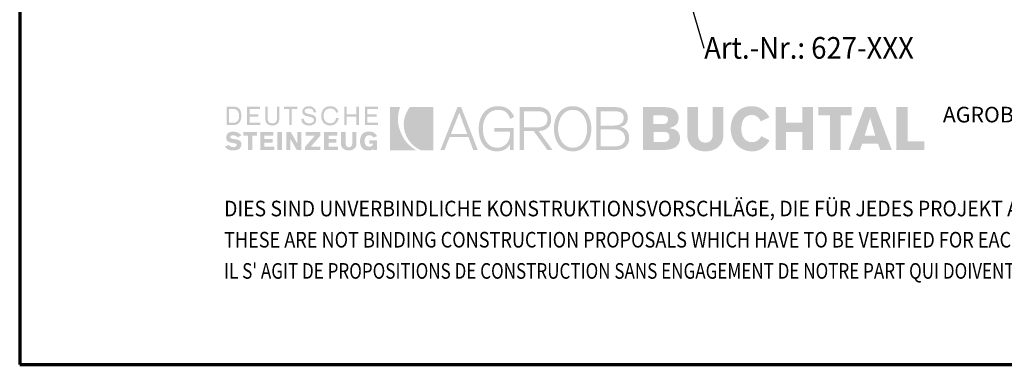
# Model space of a CAD drawing. Units: metres. Extents: x 4.57 to 5.62, y -8.17 to -6.68.
# Drawn here: x 4.57 to 5.13, y -8.17 to -7.97 of the extents above; entities that cross this region are included whole.
import ezdxf

# ---------------------------------------------------------------- set-up
doc = ezdxf.new("R2010")
doc.units = ezdxf.units.M
doc.linetypes.add('AUSGEZOGEN', pattern=[0])
doc.layers.add('XR$1$TB_608_1', color=7, linetype='AUSGEZOGEN')
doc.styles.add('ARIAL', font='ARIAL.TTF')

msp = doc.modelspace()

# ---------------------------------------------------------------- hatches: boundary and pattern name
at = {"layer": 'XR$1$TB_608_1', "linetype": 'AUSGEZOGEN', "lineweight": 35, "true_color": 0x000000, "transparency": 33554687}
h = msp.add_hatch(color=18, dxfattribs=at)
h.paths.add_polyline_path([(4.68581, -8.03023), (4.6898, -8.03023), (4.69038, -8.03021), (4.69091, -8.03012), (4.69141, -8.03), (4.69186, -8.02981), (4.69227, -8.02959), (4.69263, -8.02932), (4.69327, -8.02867), (4.69351, -8.02829), (4.69373, -8.02788), (4.69407, -8.02698), (4.69426, -8.02598), (4.69433, -8.02491), (4.69426, -8.02377), (4.69407, -8.02273), (4.69392, -8.02226), (4.69373, -8.02183), (4.69351, -8.02142), (4.69327, -8.02106), (4.69263, -8.02043), (4.69227, -8.02019), (4.69186, -8.01997), (4.69141, -8.01981), (4.69091, -8.01969), (4.6898, -8.01959), (4.68581, -8.01959)])
h.paths.add_polyline_path([(4.69752, -8.03023), (4.70524, -8.03023), (4.70524, -8.02891), (4.69912, -8.02891), (4.69912, -8.02544), (4.70417, -8.02544), (4.70417, -8.02411), (4.69912, -8.02411), (4.69912, -8.02092), (4.70497, -8.02092), (4.70497, -8.01959), (4.69752, -8.01959)])
h.paths.add_polyline_path([(4.71481, -8.01959), (4.71481, -8.02651), (4.71477, -8.02716), (4.71466, -8.02771), (4.71446, -8.02817), (4.71418, -8.02854), (4.71381, -8.02881), (4.71335, -8.02902), (4.7128, -8.02913), (4.71215, -8.02917), (4.7115, -8.02913), (4.71095, -8.02902), (4.7105, -8.02881), (4.71012, -8.02854), (4.70985, -8.02817), (4.70964, -8.02771), (4.70953, -8.02716), (4.70949, -8.02651), (4.70949, -8.01959), (4.70816, -8.01959), (4.70816, -8.02677), (4.70823, -8.02762), (4.70844, -8.02836), (4.70879, -8.02901), (4.70926, -8.02954), (4.70984, -8.02995), (4.71052, -8.03025), (4.71129, -8.03044), (4.71215, -8.0305), (4.71302, -8.03044), (4.71378, -8.03025), (4.71447, -8.02995), (4.71505, -8.02954), (4.71552, -8.02901), (4.71585, -8.02836), (4.71607, -8.02762), (4.71615, -8.02677), (4.71615, -8.01959)])
h.paths.add_polyline_path([(4.7188, -8.01959), (4.7188, -8.02092), (4.722, -8.02092), (4.722, -8.03023), (4.72333, -8.03023), (4.72333, -8.02092), (4.72652, -8.02092), (4.72652, -8.01959)])
h.paths.add_polyline_path([(4.72952, -8.02315), (4.72973, -8.02368), (4.73006, -8.02409), (4.73048, -8.02443), (4.73099, -8.02469), (4.73155, -8.02489), (4.73277, -8.02521), (4.73399, -8.02549), (4.73456, -8.02564), (4.73506, -8.02585), (4.73548, -8.02609), (4.73581, -8.02641), (4.73602, -8.02681), (4.7361, -8.0273), (4.73604, -8.02777), (4.73587, -8.02815), (4.7356, -8.02848), (4.73526, -8.02874), (4.73486, -8.02893), (4.73441, -8.02906), (4.73394, -8.02914), (4.73344, -8.02917), (4.73277, -8.02913), (4.73219, -8.02902), (4.73168, -8.02881), (4.73124, -8.02854), (4.73089, -8.02817), (4.73059, -8.02771), (4.73038, -8.02716), (4.73024, -8.02651), (4.72892, -8.02677), (4.72901, -8.0277), (4.72913, -8.02811), (4.72928, -8.02847), (4.72948, -8.02881), (4.72971, -8.02913), (4.73028, -8.02964), (4.73095, -8.03002), (4.73172, -8.03029), (4.73255, -8.03044), (4.73344, -8.0305), (4.73422, -8.03044), (4.73496, -8.0303), (4.73564, -8.03003), (4.73623, -8.02967), (4.73673, -8.02919), (4.73711, -8.02859), (4.73724, -8.02825), (4.73734, -8.02788), (4.73743, -8.02704), (4.73735, -8.02631), (4.73714, -8.02572), (4.73681, -8.02524), (4.73639, -8.02487), (4.73589, -8.02457), (4.73533, -8.02434), (4.7341, -8.02401), (4.73288, -8.02375), (4.73232, -8.02359), (4.73182, -8.02341), (4.73139, -8.02317), (4.73106, -8.02287), (4.73085, -8.02248), (4.73078, -8.02198), (4.73084, -8.02162), (4.731, -8.02133), (4.73125, -8.02109), (4.73157, -8.02092), (4.73195, -8.0208), (4.73235, -8.02072), (4.73318, -8.02065), (4.73374, -8.02068), (4.73426, -8.02076), (4.73471, -8.02091), (4.7351, -8.02112), (4.73541, -8.02141), (4.73564, -8.02178), (4.73579, -8.02224), (4.73583, -8.02279), (4.73743, -8.02279), (4.73718, -8.02194), (4.73684, -8.02123), (4.73641, -8.02063), (4.7359, -8.02016), (4.73531, -8.01979), (4.73466, -8.01953), (4.73395, -8.01938), (4.73318, -8.01932), (4.73248, -8.01937), (4.7318, -8.01953), (4.73118, -8.01977), (4.73061, -8.02012), (4.73013, -8.02057), (4.72977, -8.02112), (4.72953, -8.02177), (4.72945, -8.02252)])
h.paths.add_polyline_path([(4.74175, -8.02404), (4.74193, -8.02324), (4.74224, -8.02251), (4.74268, -8.02189), (4.74324, -8.02137), (4.74393, -8.02098), (4.74474, -8.02074), (4.74568, -8.02065), (4.74618, -8.02069), (4.7467, -8.02081), (4.7472, -8.02099), (4.74768, -8.02126), (4.7481, -8.02159), (4.74845, -8.022), (4.74871, -8.02248), (4.74887, -8.02305), (4.7502, -8.02279), (4.74994, -8.02194), (4.74957, -8.02123), (4.7491, -8.02063), (4.74854, -8.02016), (4.7479, -8.01979), (4.74721, -8.01953), (4.74646, -8.01938), (4.74568, -8.01932), (4.74505, -8.01935), (4.74445, -8.01943), (4.7439, -8.01956), (4.74339, -8.01975), (4.74291, -8.01997), (4.74247, -8.02025), (4.74208, -8.02057), (4.74172, -8.02092), (4.7414, -8.02131), (4.74113, -8.02174), (4.7409, -8.0222), (4.7407, -8.02269), (4.74044, -8.02376), (4.74036, -8.02491), (4.74044, -8.02607), (4.7407, -8.02713), (4.7409, -8.02762), (4.74113, -8.02808), (4.7414, -8.02851), (4.74172, -8.02891), (4.74208, -8.02925), (4.74247, -8.02957), (4.74291, -8.02985), (4.74339, -8.03008), (4.7439, -8.03026), (4.74445, -8.03039), (4.74505, -8.03047), (4.74568, -8.0305), (4.74648, -8.03043), (4.74725, -8.03021), (4.74799, -8.02986), (4.74867, -8.02937), (4.74928, -8.02876), (4.74979, -8.02803), (4.75019, -8.02719), (4.75047, -8.02624), (4.74887, -8.02624), (4.74872, -8.0269), (4.74848, -8.02749), (4.74816, -8.02799), (4.74778, -8.0284), (4.74732, -8.02873), (4.74681, -8.02897), (4.74626, -8.02912), (4.74568, -8.02917), (4.74474, -8.02909), (4.74393, -8.02884), (4.74324, -8.02846), (4.74268, -8.02793), (4.74224, -8.02731), (4.74193, -8.02659), (4.74175, -8.02578), (4.74169, -8.02491)])
h.paths.add_polyline_path([(4.75366, -8.03023), (4.75498, -8.03023), (4.75498, -8.02544), (4.76057, -8.02544), (4.76057, -8.03023), (4.76218, -8.03023), (4.76218, -8.01959), (4.76057, -8.01959), (4.76057, -8.02411), (4.75498, -8.02411), (4.75498, -8.01959), (4.75366, -8.01959)])
h.paths.add_polyline_path([(4.76563, -8.03023), (4.77308, -8.03023), (4.77308, -8.02891), (4.76697, -8.02891), (4.76697, -8.02544), (4.77228, -8.02544), (4.77228, -8.02411), (4.76697, -8.02411), (4.76697, -8.02092), (4.77308, -8.02092), (4.77308, -8.01959), (4.76563, -8.01959)])
h.paths.add_polyline_path([(4.68834, -8.0378), (4.68804, -8.03751), (4.68796, -8.03734), (4.68794, -8.03715), (4.68799, -8.03687), (4.68812, -8.03665), (4.6883, -8.03646), (4.68854, -8.03632), (4.68906, -8.03614), (4.68954, -8.03609), (4.69033, -8.03618), (4.69071, -8.0363), (4.69107, -8.03645), (4.69171, -8.03687), (4.69219, -8.03741), (4.69433, -8.03609), (4.69382, -8.03561), (4.69329, -8.03519), (4.69274, -8.03483), (4.69217, -8.03452), (4.69158, -8.03428), (4.69099, -8.0341), (4.6904, -8.034), (4.6898, -8.03396), (4.68893, -8.03401), (4.68813, -8.03416), (4.6874, -8.03442), (4.68678, -8.03479), (4.68626, -8.03527), (4.68587, -8.03587), (4.68574, -8.03621), (4.68563, -8.03658), (4.68554, -8.03741), (4.6856, -8.03799), (4.68576, -8.03851), (4.686, -8.03898), (4.68634, -8.03939), (4.68676, -8.03974), (4.68727, -8.04002), (4.68785, -8.04023), (4.68849, -8.04036), (4.69063, -8.0408), (4.6911, -8.04091), (4.69142, -8.04109), (4.69161, -8.04133), (4.69166, -8.04167), (4.69162, -8.04196), (4.69149, -8.04221), (4.69129, -8.04244), (4.69103, -8.04264), (4.69075, -8.04279), (4.69043, -8.04291), (4.6898, -8.043), (4.6889, -8.04291), (4.6885, -8.04279), (4.68814, -8.04264), (4.68749, -8.04221), (4.68687, -8.04167), (4.68475, -8.04274), (4.68533, -8.04329), (4.68591, -8.04374), (4.68647, -8.04411), (4.68705, -8.0444), (4.68762, -8.04461), (4.68823, -8.04476), (4.68886, -8.04484), (4.68954, -8.04487), (4.69028, -8.04483), (4.69107, -8.04473), (4.69187, -8.04453), (4.69263, -8.0442), (4.69298, -8.04398), (4.6933, -8.04373), (4.69359, -8.04342), (4.69384, -8.04307), (4.69405, -8.04267), (4.6942, -8.04221), (4.69429, -8.04171), (4.69433, -8.04114), (4.69429, -8.04071), (4.69419, -8.04033), (4.69404, -8.04), (4.69383, -8.0397), (4.69358, -8.03945), (4.69329, -8.03923), (4.69262, -8.03888), (4.69186, -8.03864), (4.69105, -8.03847), (4.68954, -8.03821), (4.68884, -8.03803)])
h.paths.add_polyline_path([(4.70071, -8.03635), (4.70337, -8.03635), (4.70337, -8.03423), (4.69539, -8.03423), (4.69539, -8.03635), (4.69805, -8.03635), (4.69805, -8.0446), (4.70071, -8.0446)])
h.paths.add_polyline_path([(4.70524, -8.0446), (4.71322, -8.0446), (4.71322, -8.04274), (4.70763, -8.04274), (4.70763, -8.04035), (4.71242, -8.04035), (4.71242, -8.03821), (4.70763, -8.03821), (4.70763, -8.03635), (4.71269, -8.03635), (4.71269, -8.03423), (4.70524, -8.03423)])
h.paths.add_polyline_path([(4.71508, -8.0446), (4.71774, -8.0446), (4.71774, -8.03423), (4.71508, -8.03423)])
h.paths.add_polyline_path([(4.72253, -8.0446), (4.72253, -8.03821), (4.72625, -8.0446), (4.72892, -8.0446), (4.72892, -8.03423), (4.72652, -8.03423), (4.72652, -8.04088), (4.7228, -8.03423), (4.72013, -8.03423), (4.72013, -8.0446)])
h.paths.add_polyline_path([(4.73983, -8.03635), (4.73983, -8.03423), (4.73131, -8.03423), (4.73131, -8.03635), (4.73663, -8.03635), (4.73104, -8.04274), (4.73104, -8.0446), (4.73983, -8.0446), (4.73983, -8.04274), (4.73424, -8.04274)])
h.paths.add_polyline_path([(4.74195, -8.0446), (4.74994, -8.0446), (4.74994, -8.04274), (4.74462, -8.04274), (4.74462, -8.04035), (4.74913, -8.04035), (4.74913, -8.03821), (4.74462, -8.03821), (4.74462, -8.03635), (4.74966, -8.03635), (4.74966, -8.03423), (4.74195, -8.03423)])
h.paths.add_polyline_path([(4.75445, -8.03423), (4.7518, -8.03423), (4.7518, -8.04114), (4.75182, -8.04162), (4.75191, -8.04207), (4.75204, -8.04247), (4.7522, -8.04285), (4.75267, -8.04349), (4.75326, -8.044), (4.75395, -8.04439), (4.75471, -8.04466), (4.75552, -8.04482), (4.75632, -8.04487), (4.75704, -8.04482), (4.75777, -8.04466), (4.75848, -8.04439), (4.75914, -8.044), (4.75972, -8.04349), (4.76017, -8.04285), (4.76034, -8.04247), (4.76047, -8.04207), (4.76054, -8.04162), (4.76057, -8.04114), (4.76057, -8.03423), (4.75818, -8.03423), (4.75818, -8.04088), (4.75815, -8.04127), (4.75808, -8.04166), (4.75794, -8.04201), (4.75775, -8.04234), (4.75749, -8.04261), (4.75717, -8.04282), (4.75678, -8.04296), (4.75632, -8.043), (4.75586, -8.04296), (4.75547, -8.04282), (4.75515, -8.04261), (4.75489, -8.04234), (4.75469, -8.04201), (4.75456, -8.04166), (4.75448, -8.04127), (4.75445, -8.04088)])
h.paths.add_polyline_path([(4.76278, -8.04069), (4.763, -8.04172), (4.76317, -8.0422), (4.76338, -8.04264), (4.76362, -8.04304), (4.76391, -8.04341), (4.76458, -8.04403), (4.76497, -8.04428), (4.7654, -8.04449), (4.76587, -8.04465), (4.76637, -8.04477), (4.7675, -8.04487), (4.76844, -8.04482), (4.76926, -8.04463), (4.76961, -8.04449), (4.76992, -8.0443), (4.7702, -8.04407), (4.77042, -8.0438), (4.77042, -8.0446), (4.77255, -8.0446), (4.77255, -8.03901), (4.76803, -8.03901), (4.76803, -8.04088), (4.77015, -8.04088), (4.7701, -8.04134), (4.76993, -8.04173), (4.7697, -8.04205), (4.76939, -8.04231), (4.76905, -8.0425), (4.7687, -8.04264), (4.76803, -8.04274), (4.76738, -8.04268), (4.76683, -8.0425), (4.76636, -8.04221), (4.766, -8.04184), (4.76572, -8.04137), (4.76552, -8.04083), (4.7654, -8.04022), (4.76536, -8.03955), (4.76542, -8.03871), (4.76556, -8.03799), (4.76578, -8.0374), (4.7661, -8.03692), (4.76648, -8.03655), (4.76694, -8.03629), (4.76745, -8.03613), (4.76803, -8.03609), (4.76877, -8.03618), (4.76911, -8.0363), (4.76942, -8.03645), (4.76997, -8.03687), (4.77042, -8.03741), (4.77255, -8.03662), (4.77212, -8.03597), (4.77165, -8.03542), (4.77112, -8.03496), (4.77056, -8.03459), (4.76993, -8.03431), (4.76926, -8.03411), (4.76853, -8.034), (4.76776, -8.03396), (4.76713, -8.03399), (4.76655, -8.03407), (4.76601, -8.0342), (4.76551, -8.03438), (4.76505, -8.03461), (4.76464, -8.03489), (4.76426, -8.0352), (4.76393, -8.03556), (4.76364, -8.03595), (4.76339, -8.03637), (4.76318, -8.03684), (4.76301, -8.03732), (4.76278, -8.03839), (4.76271, -8.03955)])
h.paths.add_polyline_path([(4.68954, -8.02092), (4.69037, -8.02099), (4.69109, -8.02121), (4.69168, -8.02155), (4.69217, -8.02202), (4.69253, -8.02259), (4.69279, -8.02328), (4.69295, -8.02405), (4.69299, -8.02491), (4.69295, -8.02577), (4.69279, -8.02654), (4.69253, -8.02723), (4.69217, -8.02781), (4.69168, -8.02827), (4.69109, -8.02861), (4.69037, -8.02883), (4.68954, -8.02891), (4.68714, -8.02891), (4.68714, -8.02092)], flags=16)
at = {"layer": 'XR$1$TB_608_1', "linetype": 'AUSGEZOGEN', "lineweight": 35, "transparency": 33554687}
for points in [[(4.78, -8.04487), (4.79517, -8.04487), (4.79389, -8.04403), (4.79264, -8.04311), (4.79144, -8.0421), (4.7903, -8.04101), (4.78925, -8.03981), (4.78828, -8.0385), (4.78741, -8.03709), (4.78665, -8.03556), (4.78618, -8.03456), (4.78578, -8.03355), (4.78543, -8.03254), (4.78514, -8.03153), (4.78474, -8.02951), (4.78455, -8.0275), (4.78459, -8.02553), (4.78482, -8.02358), (4.78524, -8.02169), (4.78552, -8.02076), (4.78585, -8.01986), (4.78, -8.01986)], [(4.79257, -8.04115), (4.79378, -8.04227), (4.7951, -8.04328), (4.79654, -8.04414), (4.79809, -8.04487), (4.80501, -8.04487), (4.80501, -8.01986), (4.79144, -8.01986), (4.79088, -8.0205), (4.79041, -8.02122), (4.78958, -8.02279), (4.78921, -8.02358), (4.78888, -8.0244), (4.7886, -8.02521), (4.78837, -8.02604), (4.78805, -8.02769), (4.78791, -8.02934), (4.78795, -8.03098), (4.78815, -8.0326), (4.78852, -8.03418), (4.78904, -8.03572), (4.78972, -8.03719), (4.79053, -8.03861), (4.79149, -8.03992)]]:
    msp.add_hatch(color=3, dxfattribs=at).paths.add_polyline_path(points)
at = {"layer": 'XR$1$TB_608_1', "linetype": 'AUSGEZOGEN', "lineweight": 35, "true_color": 0x000000, "transparency": 33554687}
h = msp.add_hatch(color=18, dxfattribs=at)
h.paths.add_polyline_path([(4.81885, -8.01986), (4.809, -8.0446), (4.81139, -8.0446), (4.81432, -8.03715), (4.82523, -8.03715), (4.82789, -8.0446), (4.83055, -8.0446), (4.82097, -8.01986)])
h.paths.add_polyline_path([(4.83348, -8.03236), (4.83351, -8.03141), (4.8336, -8.03044), (4.83376, -8.02947), (4.83399, -8.02852), (4.83428, -8.0276), (4.83464, -8.02669), (4.83507, -8.02583), (4.83557, -8.02501), (4.83615, -8.02426), (4.83679, -8.02357), (4.83751, -8.02296), (4.8383, -8.02245), (4.83917, -8.02203), (4.84012, -8.02172), (4.84115, -8.02152), (4.84226, -8.02145), (4.84358, -8.02153), (4.84476, -8.02176), (4.8453, -8.02193), (4.8458, -8.02215), (4.84627, -8.02241), (4.84671, -8.02271), (4.8475, -8.02346), (4.84817, -8.02437), (4.84873, -8.02548), (4.84917, -8.02677), (4.85157, -8.02544), (4.85082, -8.02403), (4.84996, -8.0228), (4.849, -8.02175), (4.84847, -8.02129), (4.84791, -8.02089), (4.84732, -8.02052), (4.8467, -8.02021), (4.84604, -8.01994), (4.84536, -8.01972), (4.84388, -8.01943), (4.84226, -8.01932), (4.84086, -8.0194), (4.83957, -8.01961), (4.83836, -8.01996), (4.83726, -8.02042), (4.83625, -8.02101), (4.83533, -8.0217), (4.83451, -8.02248), (4.83378, -8.02335), (4.83314, -8.0243), (4.83259, -8.02531), (4.83212, -8.02639), (4.83174, -8.02752), (4.83145, -8.02869), (4.83125, -8.02989), (4.83112, -8.03112), (4.83108, -8.03236), (4.83112, -8.0337), (4.83125, -8.03499), (4.83145, -8.03623), (4.83173, -8.03743), (4.8321, -8.03857), (4.83256, -8.03964), (4.83309, -8.04065), (4.83371, -8.04157), (4.83441, -8.04242), (4.8352, -8.04317), (4.83608, -8.04382), (4.83703, -8.04438), (4.83807, -8.04481), (4.83921, -8.04514), (4.84042, -8.04533), (4.84173, -8.0454), (4.84283, -8.04534), (4.84394, -8.04515), (4.84502, -8.04483), (4.84605, -8.04437), (4.847, -8.04377), (4.84787, -8.04304), (4.8486, -8.04217), (4.8489, -8.04167), (4.84917, -8.04114), (4.84917, -8.0446), (4.8513, -8.0446), (4.8513, -8.03183), (4.84012, -8.03183), (4.84012, -8.03396), (4.84917, -8.03396), (4.84917, -8.03529), (4.84907, -8.03663), (4.84876, -8.03799), (4.84852, -8.03867), (4.84822, -8.03933), (4.84787, -8.03997), (4.84744, -8.04058), (4.84697, -8.04114), (4.84642, -8.04166), (4.84581, -8.04211), (4.84514, -8.04251), (4.84439, -8.04283), (4.84357, -8.04307), (4.84269, -8.04322), (4.84173, -8.04327), (4.84067, -8.0432), (4.83969, -8.04301), (4.83879, -8.0427), (4.83796, -8.04228), (4.83722, -8.04176), (4.83654, -8.04115), (4.83594, -8.04047), (4.83541, -8.03971), (4.83494, -8.0389), (4.83455, -8.03804), (4.83421, -8.03713), (4.83394, -8.0362), (4.83374, -8.03524), (4.83359, -8.03428), (4.8335, -8.03332)])
h.paths.add_polyline_path([(4.85476, -8.0446), (4.85715, -8.0446), (4.85715, -8.0337), (4.86274, -8.0337), (4.87073, -8.0446), (4.87365, -8.0446), (4.86567, -8.0337), (4.86727, -8.03349), (4.86802, -8.03332), (4.8687, -8.0331), (4.86934, -8.03283), (4.86993, -8.03251), (4.87047, -8.03214), (4.87096, -8.03173), (4.8714, -8.03127), (4.87177, -8.03076), (4.8721, -8.03022), (4.87237, -8.02961), (4.87258, -8.02897), (4.87273, -8.02828), (4.87283, -8.02755), (4.87285, -8.02677), (4.87275, -8.02548), (4.87244, -8.02423), (4.8722, -8.02364), (4.87192, -8.02306), (4.87156, -8.02252), (4.87116, -8.02202), (4.87069, -8.02155), (4.87017, -8.02114), (4.86957, -8.02076), (4.86892, -8.02045), (4.86821, -8.02019), (4.86743, -8.02001), (4.86659, -8.01989), (4.86567, -8.01986), (4.85476, -8.01986)])
h.paths.add_polyline_path([(4.87461, -8.03483), (4.87482, -8.03603), (4.87511, -8.0372), (4.87548, -8.03833), (4.87594, -8.03941), (4.87648, -8.04043), (4.87711, -8.04137), (4.87783, -8.04224), (4.87863, -8.04303), (4.87953, -8.04372), (4.88051, -8.04429), (4.88159, -8.04476), (4.88275, -8.04511), (4.88401, -8.04533), (4.88535, -8.0454), (4.88666, -8.04533), (4.88787, -8.04511), (4.889, -8.04476), (4.89005, -8.04429), (4.891, -8.04372), (4.89188, -8.04303), (4.89267, -8.04224), (4.89336, -8.04137), (4.89398, -8.04043), (4.89452, -8.03941), (4.89497, -8.03833), (4.89534, -8.0372), (4.89562, -8.03603), (4.89583, -8.03483), (4.89595, -8.0336), (4.89599, -8.03236), (4.89595, -8.03112), (4.89583, -8.02989), (4.89562, -8.02869), (4.89534, -8.02752), (4.89497, -8.02639), (4.89452, -8.02531), (4.89398, -8.0243), (4.89336, -8.02335), (4.89267, -8.02248), (4.89188, -8.0217), (4.891, -8.02101), (4.89005, -8.02042), (4.889, -8.01996), (4.88787, -8.01961), (4.88666, -8.0194), (4.88535, -8.01932), (4.88401, -8.0194), (4.88275, -8.01961), (4.88159, -8.01996), (4.88051, -8.02042), (4.87953, -8.02101), (4.87863, -8.0217), (4.87783, -8.02248), (4.87711, -8.02335), (4.87648, -8.0243), (4.87594, -8.02531), (4.87548, -8.02639), (4.87511, -8.02752), (4.87482, -8.02869), (4.87461, -8.02989), (4.87449, -8.03112), (4.87446, -8.03236), (4.87449, -8.0336)])
h.paths.add_polyline_path([(4.90983, -8.0446), (4.91084, -8.04456), (4.91177, -8.04446), (4.91264, -8.04428), (4.91343, -8.04405), (4.91415, -8.04375), (4.91481, -8.04341), (4.9154, -8.04301), (4.91591, -8.04257), (4.91637, -8.04209), (4.91676, -8.04157), (4.91708, -8.04102), (4.91735, -8.04045), (4.91755, -8.03985), (4.9177, -8.03923), (4.91778, -8.0386), (4.91781, -8.03795), (4.91774, -8.03669), (4.91751, -8.03553), (4.91732, -8.03498), (4.91711, -8.03447), (4.91685, -8.03398), (4.91654, -8.03352), (4.9162, -8.03311), (4.91581, -8.03272), (4.91537, -8.03238), (4.9149, -8.03207), (4.91436, -8.03181), (4.91379, -8.0316), (4.91316, -8.03142), (4.91249, -8.0313), (4.9136, -8.03104), (4.91409, -8.03086), (4.91454, -8.03065), (4.91533, -8.03014), (4.91595, -8.0295), (4.91643, -8.02874), (4.91661, -8.02831), (4.91676, -8.02785), (4.91695, -8.02684), (4.91701, -8.02571), (4.91697, -8.02508), (4.91678, -8.02423), (4.91663, -8.02377), (4.91641, -8.02327), (4.91613, -8.02278), (4.91578, -8.02228), (4.91535, -8.02181), (4.91484, -8.02136), (4.91424, -8.02095), (4.91353, -8.02059), (4.91272, -8.02029), (4.91179, -8.02006), (4.91075, -8.01991), (4.90956, -8.01986), (4.89892, -8.01986), (4.89892, -8.0446)])
h.paths.add_polyline_path([(4.9258, -8.0446), (4.93697, -8.0446), (4.93923, -8.04451), (4.94027, -8.04439), (4.94124, -8.04423), (4.94214, -8.04401), (4.94297, -8.04374), (4.94373, -8.04342), (4.94442, -8.04304), (4.94503, -8.0426), (4.94556, -8.0421), (4.94602, -8.04153), (4.9464, -8.0409), (4.94669, -8.0402), (4.9469, -8.03943), (4.94704, -8.0386), (4.94707, -8.03768), (4.94705, -8.03701), (4.94695, -8.03638), (4.94681, -8.0358), (4.94661, -8.03527), (4.94636, -8.03479), (4.94607, -8.03435), (4.94573, -8.03395), (4.94535, -8.0336), (4.94493, -8.03327), (4.94448, -8.033), (4.944, -8.03276), (4.94348, -8.03256), (4.94239, -8.03226), (4.94122, -8.03209), (4.94122, -8.03183), (4.94236, -8.03149), (4.94336, -8.03107), (4.94423, -8.03055), (4.94495, -8.02993), (4.94552, -8.0292), (4.94575, -8.0288), (4.94594, -8.02835), (4.94619, -8.02737), (4.94628, -8.02624), (4.94624, -8.02542), (4.94612, -8.02467), (4.94593, -8.02398), (4.94566, -8.02334), (4.94533, -8.02276), (4.94493, -8.02224), (4.94447, -8.02177), (4.94395, -8.02136), (4.94337, -8.02099), (4.94274, -8.02068), (4.94206, -8.02042), (4.94134, -8.02022), (4.93976, -8.01995), (4.93803, -8.01986), (4.9258, -8.01986)])
h.paths.add_polyline_path([(4.95133, -8.03609), (4.9514, -8.03729), (4.95158, -8.03839), (4.95188, -8.03941), (4.95229, -8.04035), (4.95278, -8.0412), (4.95336, -8.04196), (4.95401, -8.04264), (4.95472, -8.04324), (4.9555, -8.04376), (4.95633, -8.0442), (4.95718, -8.04458), (4.95807, -8.04488), (4.95897, -8.04511), (4.95989, -8.04527), (4.9608, -8.04537), (4.96171, -8.0454), (4.96262, -8.04537), (4.96353, -8.04527), (4.96445, -8.04511), (4.96535, -8.04488), (4.96624, -8.04458), (4.9671, -8.0442), (4.96792, -8.04376), (4.96869, -8.04324), (4.96941, -8.04264), (4.97007, -8.04196), (4.97064, -8.0412), (4.97114, -8.04035), (4.97154, -8.03941), (4.97184, -8.03839), (4.97203, -8.03729), (4.97209, -8.03609), (4.97209, -8.01986), (4.96597, -8.01986), (4.96597, -8.03556), (4.96592, -8.03653), (4.96575, -8.03742), (4.96547, -8.03824), (4.96504, -8.03894), (4.96446, -8.03953), (4.96411, -8.03977), (4.96373, -8.03997), (4.96329, -8.04013), (4.96281, -8.04025), (4.96171, -8.04035), (4.96061, -8.04025), (4.96014, -8.04013), (4.9597, -8.03997), (4.95931, -8.03977), (4.95896, -8.03953), (4.95839, -8.03894), (4.95796, -8.03824), (4.95767, -8.03742), (4.95751, -8.03653), (4.95745, -8.03556), (4.95745, -8.01986), (4.95133, -8.01986)])
h.paths.add_polyline_path([(4.98247, -8.03236), (4.98249, -8.03135), (4.98259, -8.03042), (4.98273, -8.02955), (4.98293, -8.02876), (4.98318, -8.02804), (4.98348, -8.02738), (4.98383, -8.0268), (4.98423, -8.02628), (4.98466, -8.02582), (4.98512, -8.02543), (4.98563, -8.0251), (4.98617, -8.02484), (4.98674, -8.02464), (4.98733, -8.02449), (4.98794, -8.02441), (4.98859, -8.02438), (4.98938, -8.02445), (4.99016, -8.02466), (4.9909, -8.02499), (4.99161, -8.02544), (4.99225, -8.02599), (4.99281, -8.02662), (4.99328, -8.02733), (4.99364, -8.02811), (4.99869, -8.02571), (4.99776, -8.02429), (4.99674, -8.02302), (4.99562, -8.02193), (4.99503, -8.02146), (4.9944, -8.02102), (4.99375, -8.02063), (4.99307, -8.0203), (4.99236, -8.02), (4.99162, -8.01976), (4.99085, -8.01957), (4.99004, -8.01943), (4.9892, -8.01935), (4.98832, -8.01932), (4.98691, -8.0194), (4.98559, -8.0196), (4.98435, -8.01994), (4.98319, -8.02039), (4.98212, -8.02095), (4.98114, -8.02162), (4.98024, -8.02239), (4.97944, -8.02324), (4.97872, -8.02419), (4.9781, -8.0252), (4.97757, -8.02628), (4.97713, -8.0274), (4.97679, -8.02859), (4.97654, -8.02981), (4.97639, -8.03108), (4.97634, -8.03236), (4.97639, -8.03365), (4.97655, -8.03491), (4.97682, -8.03613), (4.97717, -8.03731), (4.97764, -8.03845), (4.9782, -8.03953), (4.97885, -8.04054), (4.9796, -8.04147), (4.98045, -8.04233), (4.98139, -8.04309), (4.98241, -8.04377), (4.98353, -8.04433), (4.98473, -8.04479), (4.98602, -8.04512), (4.9874, -8.04533), (4.98885, -8.0454), (4.98959, -8.04537), (4.99033, -8.04529), (4.99177, -8.04496), (4.99247, -8.04472), (4.99316, -8.04443), (4.99383, -8.04409), (4.99447, -8.0437), (4.99569, -8.04279), (4.99682, -8.04169), (4.99782, -8.04044), (4.99828, -8.03974), (4.99869, -8.03901), (4.99391, -8.03662), (4.99345, -8.03745), (4.99289, -8.03817), (4.99226, -8.03876), (4.99157, -8.03925), (4.99087, -8.03961), (4.99016, -8.03987), (4.98948, -8.04003), (4.98885, -8.04008), (4.98794, -8.04003), (4.98712, -8.03989), (4.98638, -8.03966), (4.98572, -8.03936), (4.98512, -8.03898), (4.98461, -8.03855), (4.98415, -8.03806), (4.98376, -8.03752), (4.98343, -8.03694), (4.98315, -8.03632), (4.98293, -8.03568), (4.98275, -8.03502), (4.98253, -8.03369)])
h.paths.add_polyline_path([(5.00215, -8.0446), (5.00827, -8.0446), (5.00827, -8.03423), (5.01759, -8.03423), (5.01759, -8.0446), (5.0237, -8.0446), (5.0237, -8.01986), (5.01759, -8.01986), (5.01759, -8.02891), (5.00827, -8.02891), (5.00827, -8.01986), (5.00215, -8.01986)])
h.paths.add_polyline_path([(5.03967, -8.02465), (5.04605, -8.02465), (5.04605, -8.01986), (5.02689, -8.01986), (5.02689, -8.02465), (5.03355, -8.02465), (5.03355, -8.0446), (5.03967, -8.0446)])
h.paths.add_polyline_path([(5.04419, -8.0446), (5.05084, -8.0446), (5.05217, -8.04088), (5.06121, -8.04088), (5.06255, -8.0446), (5.0692, -8.0446), (5.05989, -8.01986), (5.0535, -8.01986)])
h.paths.add_polyline_path([(5.07186, -8.0446), (5.08782, -8.0446), (5.08782, -8.03955), (5.07824, -8.03955), (5.07824, -8.01986), (5.07186, -8.01986)])
h.paths.add_polyline_path([(4.81991, -8.02305), (4.82443, -8.03529), (4.81512, -8.03529)], flags=16)
h.paths.add_polyline_path([(4.86487, -8.02226), (4.86635, -8.02233), (4.86759, -8.02255), (4.86812, -8.02271), (4.86859, -8.02291), (4.86902, -8.02314), (4.8694, -8.02342), (4.86972, -8.02372), (4.86999, -8.02406), (4.87022, -8.02443), (4.87041, -8.02483), (4.87065, -8.02574), (4.87073, -8.02677), (4.87066, -8.02767), (4.87044, -8.02853), (4.87027, -8.02894), (4.87005, -8.02935), (4.86978, -8.02972), (4.86946, -8.03007), (4.86909, -8.03039), (4.86865, -8.03068), (4.86814, -8.03094), (4.86759, -8.03115), (4.86695, -8.03132), (4.86625, -8.03145), (4.86546, -8.03153), (4.86461, -8.03156), (4.85715, -8.03156), (4.85715, -8.02226)], flags=16)
h.paths.add_polyline_path([(4.87687, -8.03141), (4.87697, -8.03044), (4.87713, -8.02947), (4.87735, -8.02852), (4.87764, -8.0276), (4.878, -8.02669), (4.87842, -8.02583), (4.87891, -8.02501), (4.87947, -8.02426), (4.8801, -8.02357), (4.88079, -8.02296), (4.88156, -8.02245), (4.8824, -8.02203), (4.88331, -8.02172), (4.88429, -8.02152), (4.88535, -8.02145), (4.88641, -8.02152), (4.88739, -8.02172), (4.88829, -8.02203), (4.88911, -8.02245), (4.88985, -8.02296), (4.89053, -8.02357), (4.89114, -8.02426), (4.89167, -8.02501), (4.89213, -8.02583), (4.89253, -8.02669), (4.89287, -8.0276), (4.89313, -8.02852), (4.89334, -8.02947), (4.89348, -8.03044), (4.89357, -8.03141), (4.8936, -8.03236), (4.89357, -8.03332), (4.89348, -8.03428), (4.89334, -8.03524), (4.89313, -8.0362), (4.89287, -8.03713), (4.89253, -8.03804), (4.89213, -8.0389), (4.89167, -8.03971), (4.89114, -8.04047), (4.89053, -8.04115), (4.88985, -8.04176), (4.88911, -8.04228), (4.88829, -8.0427), (4.88739, -8.04301), (4.88641, -8.0432), (4.88535, -8.04327), (4.88429, -8.0432), (4.88331, -8.04301), (4.8824, -8.0427), (4.88156, -8.04228), (4.88079, -8.04176), (4.8801, -8.04115), (4.87947, -8.04047), (4.87891, -8.03971), (4.87842, -8.0389), (4.878, -8.03804), (4.87764, -8.03713), (4.87735, -8.0362), (4.87713, -8.03524), (4.87697, -8.03428), (4.87687, -8.03332), (4.87685, -8.03236)], flags=16)
h.paths.add_polyline_path([(4.90903, -8.02226), (4.91034, -8.02229), (4.91147, -8.02243), (4.91243, -8.02267), (4.91285, -8.02284), (4.91322, -8.02305), (4.91355, -8.02329), (4.91383, -8.02357), (4.91407, -8.0239), (4.91426, -8.02427), (4.91442, -8.02469), (4.91453, -8.02515), (4.91462, -8.02624), (4.91452, -8.02719), (4.9144, -8.02762), (4.91423, -8.02803), (4.91402, -8.02841), (4.91376, -8.02876), (4.91312, -8.02937), (4.91232, -8.02986), (4.91185, -8.03005), (4.91136, -8.03021), (4.91026, -8.03043), (4.90903, -8.0305), (4.90131, -8.0305), (4.90131, -8.02226)], flags=16)
h.paths.add_polyline_path([(4.90903, -8.03262), (4.91053, -8.03272), (4.91183, -8.03301), (4.9124, -8.03322), (4.91292, -8.03347), (4.91339, -8.03376), (4.91382, -8.03409), (4.91419, -8.03446), (4.91452, -8.03486), (4.9148, -8.0353), (4.91501, -8.03577), (4.91519, -8.03627), (4.91532, -8.0368), (4.91542, -8.03795), (4.91534, -8.03875), (4.91511, -8.03955), (4.9147, -8.04032), (4.91412, -8.04101), (4.91376, -8.04132), (4.91335, -8.0416), (4.91289, -8.04185), (4.91239, -8.04207), (4.91183, -8.04223), (4.91121, -8.04236), (4.91054, -8.04244), (4.90983, -8.04247), (4.90131, -8.04247), (4.90131, -8.03262)], flags=16)
h.paths.add_polyline_path([(4.93697, -8.02465), (4.93764, -8.02467), (4.93825, -8.02476), (4.93879, -8.02491), (4.93926, -8.02514), (4.93964, -8.02546), (4.93992, -8.02588), (4.94009, -8.0264), (4.94016, -8.02704), (4.94009, -8.02769), (4.93992, -8.02825), (4.93964, -8.0287), (4.93926, -8.02907), (4.93879, -8.02935), (4.93825, -8.02955), (4.93764, -8.02967), (4.93697, -8.0297), (4.93165, -8.0297), (4.93165, -8.02465)], flags=16)
h.paths.add_polyline_path([(4.93803, -8.03423), (4.93877, -8.03427), (4.93939, -8.03442), (4.93989, -8.03466), (4.9403, -8.03499), (4.94059, -8.03541), (4.9408, -8.0359), (4.94092, -8.03649), (4.94096, -8.03715), (4.94092, -8.03774), (4.94078, -8.03828), (4.94053, -8.03878), (4.94016, -8.03921), (4.93964, -8.03958), (4.93894, -8.03984), (4.93805, -8.04002), (4.93697, -8.04008), (4.93191, -8.04008), (4.93191, -8.03423)], flags=16)
h.paths.add_polyline_path([(5.0567, -8.02597), (5.05962, -8.03635), (5.0535, -8.03635)], flags=16)

# ---------------------------------------------------------------- linework, layer by layer
at = {"layer": 'XR$1$TB_608_1', "color": 1, "linetype": 'AUSGEZOGEN', "lineweight": 70, "transparency": 33554687}
msp.add_line((4.56655, -6.68325), (4.56655, -8.16824), dxfattribs=at)
at = {"layer": 'XR$1$TB_608_1', "color": 7, "linetype": 'AUSGEZOGEN', "lineweight": -3, "transparency": 33554687}
msp.add_line((4.96103, -7.98611), (4.94144, -7.91866), dxfattribs=at)
at = {"layer": 'XR$1$TB_608_1', "color": 35, "linetype": 'AUSGEZOGEN', "lineweight": 70, "transparency": 33554687}
msp.add_line((4.56655, -8.16824), (5.61654, -8.16824), dxfattribs=at)

# ---------------------------------------------------------------- texts
at = {"layer": 'XR$1$TB_608_1', "color": 7, "linetype": 'AUSGEZOGEN', "lineweight": -3, "transparency": 33554687, "attachment_point": 7, "style": 'ARIAL'}
for s, insert, char_height, width in [('\\W0.93;Art.-Nr.: 627-XXX', (4.96103, -7.99195), 0.0125, 0.13281), ('\\W1.00;AGROB BUCHTAL GmbH   Architektenservice   D - 92521 Schwarzenfeld', (5.09857, -8.02869), 0.009, 0.4180588), ('\\W0.91;DIES SIND UNVERBINDLICHE KONSTRUKTIONSVORSCHLÄGE, DIE FÜR JEDES PROJEKT AUF ANWENDBARKEIT UND RICHTIGKEIT GEPRÜFT WERDEN MÜSSEN.', (4.68436, -8.08286), 0.009, 0.8975002), ('\\W0.85;THESE ARE NOT BINDING CONSTRUCTION PROPOSALS WHICH HAVE TO BE VERIFIED FOR EACH INDIVIDUAL PROJECT AS REGARDS APPLICABILITY AND CORRECTNESS.', (4.68436, -8.10086), 0.009, 0.8964605), ("\\W0.80;IL S' AGIT DE PROPOSITIONS DE CONSTRUCTION SANS ENGAGEMENT DE NOTRE PART QUI DOIVENT ETRE VERIFIEES POUR CHAQUE PROJET A LEUR EXACTITUDE ET FAISABILITE.", (4.68436, -8.11886), 0.009, 0.8958043)]:
    msp.add_mtext(s, dxfattribs=dict(at, insert=insert, char_height=char_height, width=width))

doc.saveas('drawing.dxf')
